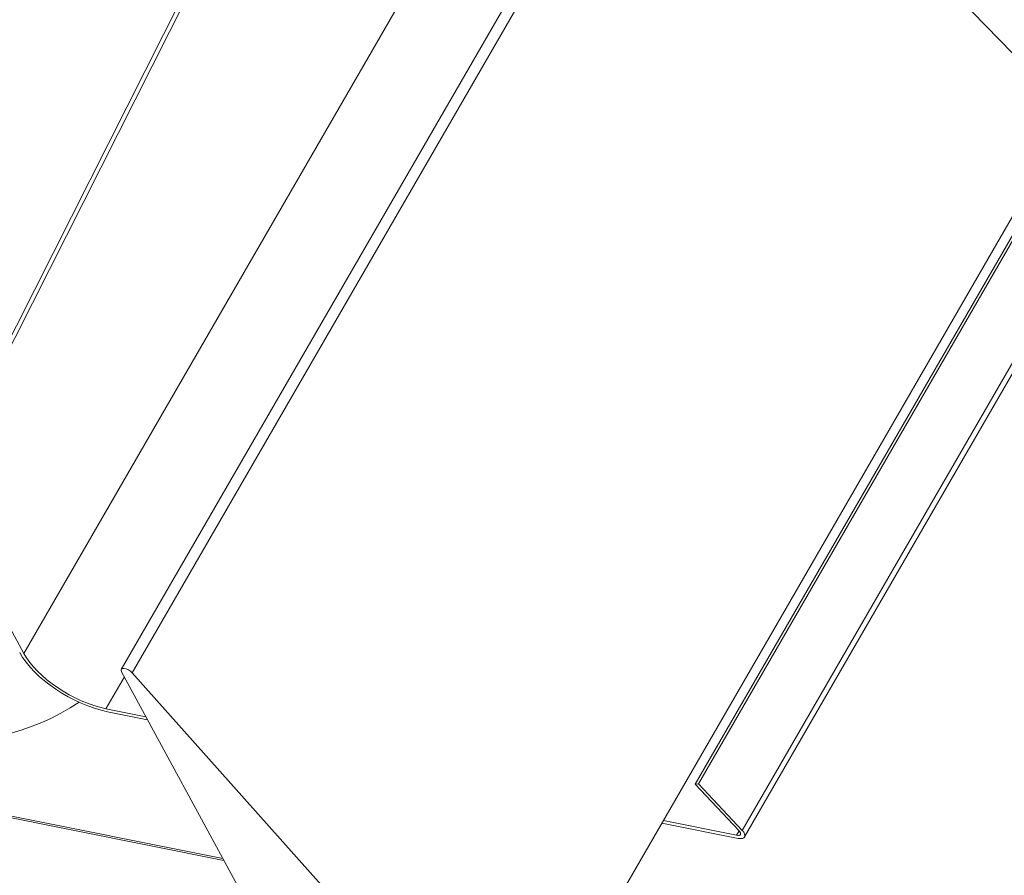
# Model space of a CAD drawing. Units: millimetres. Extents: x -23272466 to 44913, y -22484634 to 188.
# Drawn here: x -23269987 to -23269979, y -22482529 to -22482522 of the extents above; entities that cross this region are included whole.
import ezdxf

# ---------------------------------------------------------------- set-up
doc = ezdxf.new("R2010")
doc.units = ezdxf.units.MM
doc.layers.add('KEYLITE FLASHING', color=7, linetype='Continuous', lineweight=18)
doc.layers.add('KEYLITE TEXT', color=7, linetype='Continuous', lineweight=18, true_color=0x3b3b3b)

# ---------------------------------------------------------------- blocks, each defined once
blk = doc.blocks.new('TRF flashing icone')
at = {"layer": 'KEYLITE FLASHING', "color": 251, "linetype": 'Continuous', "lineweight": 13, "true_color": 0x636466}
for p, q in [((-6693.2675, -1199.4366), (-6697.6297, -1206.9925)), ((-6693.1804, -1199.4625), (-6697.5429, -1207.0189)), ((-6690.1322, -1202.6081), (-6693.1804, -1199.4625)), ((-6696.8205, -1208.5004), (-6738.3854, -1200.1501)), ((-6738.3791, -1200.1393), (-6696.8278, -1208.4867)), ((-6698.9925, -1205.3403), (-6696.8392, -1201.0713)), ((-6698.9601, -1205.3468), (-6696.8199, -1201.1036)), ((-6698.3994, -1206.8668), (-6695.1789, -1201.2885)), ((-6693.1004, -1207.8989), (-6689.8799, -1202.3206)), ((-6693.0745, -1207.8968), (-6689.854, -1202.3185)), ((-6690.1322, -1202.6081), (-6694.0335, -1209.3655)), ((-6692.7301, -1208.2631), (-6689.7109, -1203.0335)), ((-6692.7112, -1208.3157), (-6689.675, -1203.0565)), ((-6698.3994, -1206.8668), (-6698.9943, -1205.7692)), ((-6696.0168, -1209.983), (-6697.6278, -1207.011)), ((-6697.7509, -1207.3028), (-6697.6058, -1207.0515)), ((-6697.5429, -1207.0189), (-6694.6592, -1210.2557)), ((-6697.4352, -1207.3662), (-6697.7509, -1207.3028)), ((-6697.7379, -1207.3268), (-6697.4222, -1207.3902)), ((-6693.0745, -1207.8968), (-6693.1004, -1207.8989)), ((-6693.1004, -1207.8989), (-6692.7561, -1208.2652)), ((-6692.7301, -1208.2631), (-6693.0745, -1207.8968)), ((-6693.3638, -1208.2056), (-6692.7616, -1208.3265)), ((-6692.7746, -1208.3025), (-6693.3527, -1208.1864)), ((-6692.7746, -1208.3025), (-6692.7542, -1208.2672))]:
    blk.add_line(p, q, dxfattribs=at)
at = {"layer": 'KEYLITE FLASHING', "color": 251, "linetype": 'Continuous', "lineweight": 13, "true_color": 0x636466, "flags": 128}
blk.add_lwpolyline([(-6697.6278, -1207.011), (-6697.6313, -1206.9997), (-6697.6287, -1206.991), (-6697.6202, -1206.9859), (-6697.6068, -1206.9851), (-6697.5904, -1206.9887), (-6697.5728, -1206.9962), (-6697.5563, -1207.0067), (-6697.5429, -1207.0189)], dxfattribs=at)
at = {"layer": 'KEYLITE FLASHING', "color": 251, "linetype": 'Continuous', "lineweight": 13, "true_color": 0x636466}
blk.add_arc((-6698.9551, -1205.7776), 1.7764, 261.06658, 303.93623, dxfattribs=at)
for centre, major_axis, start_param, end_param in [((-6697.9369, -1206.9597), (0.5157, -0.2992), 3.782296, 5.353092), ((-6697.9369, -1206.9597), (0.4819, -0.2796), 3.782296, 5.353092), ((-6692.7932, -1208.2682), (0.0482, -0.028), 5.353092, 7.272955), ((-6692.7932, -1208.2682), (0.0819, -0.0475), 5.353092, 7.272955)]:
    blk.add_ellipse(centre, major_axis=major_axis, ratio=0.455513, start_param=start_param, end_param=end_param, dxfattribs=at)

msp = doc.modelspace()

# ---------------------------------------------------------------- block references
at = {"layer": 'KEYLITE TEXT'}
msp.add_blockref('TRF flashing icone', (-23263288.1847, -22481319.9676), dxfattribs=at)

doc.saveas('drawing.dxf')
